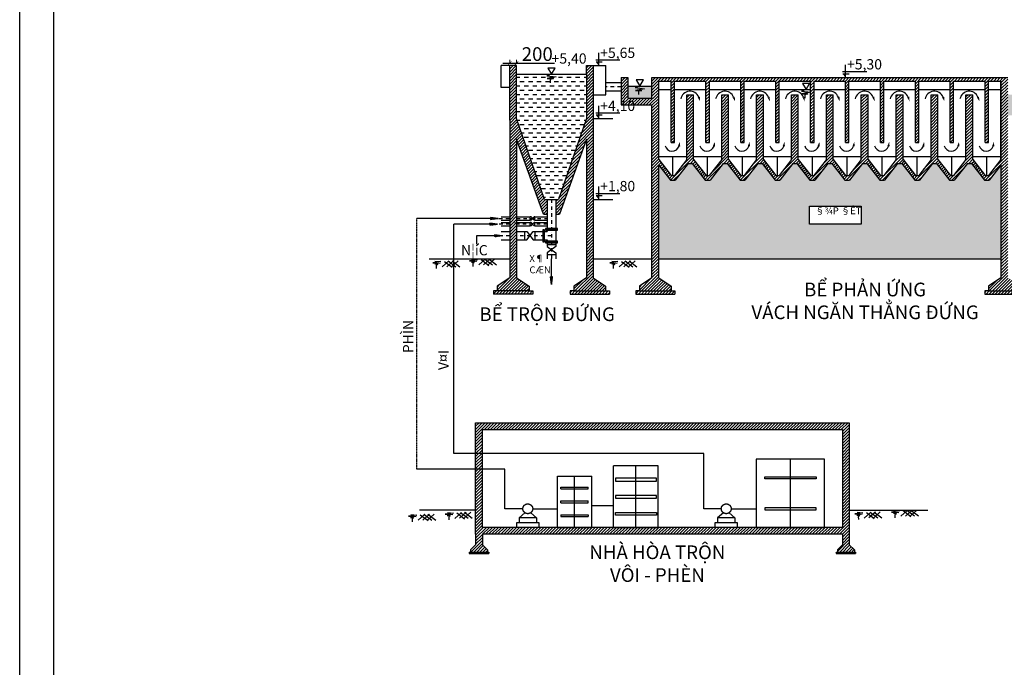
# Model space of a CAD drawing. Units: inches. Extents: x 343977 to 731072, y -633063 to 113272.
# Drawn here: x 534758 to 563533, y -604221 to -585287 of the extents above; entities that cross this region are included whole.
import ezdxf

# ---------------------------------------------------------------- set-up
doc = ezdxf.new("R2010")
doc.units = ezdxf.units.IN
doc.header["$LTSCALE"] = 80
doc.header["$MEASUREMENT"] = 0
for name, pattern in [('ACAD_ISO02W100', [15, 12, -3]), ('ACAD_ISO03W100', [30, 12, -18]), ('ACAD_ISO04W100', [30.5, 24, -3, 0.5, -3]), ('DASHDOT', [25.4, 12.7, -6.35, 0, -6.35]), ('PHÈN', [0.75, 0.5, -0.25])]:
    doc.linetypes.add(name, pattern=pattern)
for name, color, linetype in [('CAY', 3, 'Continuous'), ('CTDV', 10, 'Continuous'), ('Dim', 3, 'Continuous'), ('hatch', 8, 'Continuous'), ('K', 50, 'Continuous'), ('Kich thuoc & Text', 2, 'Continuous'), ('net cat tim ong - tuong', 23, 'ACAD_ISO03W100'), ('ong_chinh', 1, 'Continuous'), ('STAHL_VERDECKT', 1, 'ACAD_ISO02W100'), ('THEM', 9, 'Continuous'), ('tim', 8, 'ACAD_ISO04W100'), ('van', 3, 'Continuous'), ('VAN1', 5, 'Continuous')]:
    doc.layers.add(name, color=color, linetype=linetype)
doc.styles.add('text-VnArialH2.5', font='txt', dxfattribs={"height": 400})
doc.dimstyles.new('GHI KICH THUOC', dxfattribs={"dimscale": 0, "dimtxt": 10000, "dimasz": 100, "dimexe": 100, "dimexo": 100, "dimgap": 60, "dimtad": 1, "dimdec": 0, "dimdsep": 46, "dimtxsty": 'text-VnArialH2.5', "dimblk": 'ARCHTICK', "dimcen": 200, "dimdle": 200, "dimclrd": 256, "dimclre": 256, "dimclrt": 210, "dimadec": 0, "dimazin": 0, "dimtfac": 1, "dimtdec": 0, "dimtmove": 0, "dimatfit": 3, "dimldrblk": 'ARCHTICK', "dimfxl": 200, "dimfxlon": 1, "dimtolj": 1, "dimlwe": 5, "dimarcsym": 0})
pattern_1 = [(45, (0, -211971.917), (-44.194174, 44.194174), [])]
pattern_2 = [(0, (0, -211971.92), (125, 125), [125, -125])]

# ---------------------------------------------------------------- blocks, each defined once
blk = doc.blocks.new('DAT')
at = {"color": 9}
for p, q in [((3.98, -0.74), (1.61, -1.04)), ((1.61, -1.04), (3.8, -1.17)), ((3.8, -1.17), (2.19, -1.4)), ((2.19, -1.4), (3.06, -1.55)), ((2.27, -0.54), (3.98, -0.74)), ((3.06, -1.55), (2.63, -1.77)), ((2.63, -1.77), (2.63, -2.71)), ((6.32, -0.54), (4.36, -2.27)), ((5.02, -0.68), (7.26, -2.42)), ((7.69, -0.54), (5.74, -2.27)), ((6.1, -0.54), (8.34, -2.27)), ((9.07, -0.54), (7.11, -2.27)), ((7.26, -0.54), (9.5, -2.27))]:
    blk.add_line(p, q, dxfattribs=at)
blk = doc.blocks.new('_ARCHTICK')
at = {"color": 0, "linetype": 'ByBlock', "const_width": 0.15}
blk.add_lwpolyline([(-0.5, -0.5), (0.5, 0.5)], dxfattribs=at)
blk = doc.blocks.new('*D487')
at = {"layer": 'Defpoints', "color": 0, "ltscale": 500}
for p in [(549079, -586630), (549279, -586556), (549279, -586630)]:
    blk.add_point(p, dxfattribs=at)
at = {"layer": 'hatch', "lineweight": -2, "ltscale": 500}
for p, q in [((548879, -586556), (549279, -586556)), ((549279, -586556), (550389, -586556))]:
    blk.add_line(p, q, dxfattribs=at)
at = {"layer": 'hatch', "lineweight": 5, "ltscale": 500}
for p, q in [((549079, -586556), (549079, -586456)), ((549279, -586556), (549279, -586456))]:
    blk.add_line(p, q, dxfattribs=at)
at = {"layer": 'hatch', "lineweight": -2, "ltscale": 500, "xscale": 100, "yscale": 100, "zscale": 100, "rotation": 180}
blk.add_blockref('_ARCHTICK', (549079, -586556), dxfattribs=at)
at = {"layer": 'hatch', "lineweight": -2, "ltscale": 500, "xscale": 100, "yscale": 100, "zscale": 100}
blk.add_blockref('_ARCHTICK', (549279, -586556), dxfattribs=at)
at = {"layer": 'hatch', "color": 210, "ltscale": 500, "insert": (549884, -586292), "char_height": 400, "attachment_point": 5, "style": 'text-VnArialH2.5'}
blk.add_mtext('\\A1;200', dxfattribs=at)
blk = doc.blocks.new('mat nuoc')
at = {"layer": 'Dim'}
for p, q in [((685199, -440472), (685065, -440515)), ((685065, -440515), (685336, -440550)), ((685338, -440550), (685072, -440597)), ((685072, -440597), (685256, -440597)), ((685256, -440597), (685160, -440624)), ((685160, -440624), (685160, -440720))]:
    blk.add_line(p, q, dxfattribs=at)
blk.add_lwpolyline([(685199, -440472), (685303, -440291), (685095, -440291)], close=True, dxfattribs=at)

msp = doc.modelspace()

# ---------------------------------------------------------------- hatches: boundary and pattern name
at = {"layer": 'hatch', "ltscale": 500}
h = msp.add_hatch(dxfattribs=at)
h.set_pattern_fill('ANSI31', color=256, scale=500, style=0)
h.set_pattern_definition(pattern_1)
h.paths.add_polyline_path([(551518.8, -592830), (551518.8, -588222.8), (551518.8, -586630.4), (551318.8, -586630.4), (551318.8, -586880.4), (551318.8, -586965.4, -0.4142136), (551333.8, -586980.4, -0.4142136), (551318.8, -586995.4), (551318.8, -588180.4), (550503.9, -590541.5), (550423.8, -590541.5), (550423.8, -590973.8), (550530.9, -590973.8), (551318.8, -588779.8), (551318.8, -592830), (550955, -593077), (550955, -593217.9), (551882.5, -593217.9), (551882.5, -593077)])
h.paths.add_polyline_path([(549278.8, -592830), (549278.8, -588779.8), (550066.6, -590973.8), (550173.8, -590973.8), (550173.8, -590541.5), (550093.6, -590541.5), (549278.8, -588180.4), (549278.8, -586880.4), (549278.8, -586630.4), (549078.8, -586630.4), (549078.8, -588222.8), (549078.8, -592830), (548715, -593077), (548715, -593217.9), (549642.5, -593217.9), (549642.5, -593077)])
h = msp.add_hatch(dxfattribs=at)
h.set_pattern_fill('DASH', color=256, scale=1000, style=0)
h.set_pattern_definition(pattern_2)
h.paths.add_polyline_path([(549278.8, -586880.4), (549278.8, -588180.4), (550093.6, -590541.5), (550503.9, -590541.5), (551318.8, -588180.4), (551318.8, -586995.4, -1), (551318.8, -586965.4), (551318.8, -586880.4)])
h = msp.add_hatch(dxfattribs=at)
h.set_pattern_fill('ANSI31', color=256, scale=500, style=0)
h.set_pattern_definition(pattern_1)
h.paths.add_polyline_path([(553433, -587080.4), (553793, -587080.4), (553793, -588882), (553893, -588882), (553893, -587080.4), (554813, -587080.4), (554813, -588882), (554913, -588882), (554913, -587080.4), (555833, -587080.4), (555833, -588882), (555933, -588882), (555933, -587080.4), (556853, -587080.4), (556853, -588882), (556953, -588882), (556953, -587080.4), (557873, -587080.4), (557873, -588882), (557973, -588882), (557973, -587080.4), (558893, -587080.4), (558893, -588882), (558993, -588882), (558993, -587080.4), (559913, -587080.4), (559913, -588882), (560013, -588882), (560013, -587080.4), (560933, -587080.4), (560933, -588882), (561033, -588882), (561033, -587080.4), (561953, -587080.4), (561953, -588882), (562053, -588882), (562053, -587080.4), (562973, -587080.4), (562973, -588882), (563073, -588882), (563073, -587080.4), (563433, -587080.4), (563433, -587480.4), (563433, -589376.9), (563433, -589540.2), (563433, -592830), (563069.2, -593077), (563069.2, -593217.9), (563996.7, -593217.9), (563996.7, -593077), (563633, -592830), (563633, -587880.4), (563633, -587680.4), (563633, -586980.4), (553233, -586980.4), (553233, -587580.4), (552533, -587580.4), (552533, -586980.4), (552333, -586980.4), (552333, -587780.4), (553233, -587780.4), (553233, -592830), (552869.2, -593077), (552869.2, -593217.9), (553796.7, -593217.9), (553796.7, -593077), (553433, -592830), (553433, -589540.2), (553433, -589376.9)])
h = msp.add_hatch(dxfattribs=at)
h.set_pattern_fill('DASH', color=256, scale=1000, style=0)
h.set_pattern_definition(pattern_2)
h.paths.add_polyline_path([(553233, -587229), (552533, -587229), (552533, -587580.4), (553233, -587580.4)])
h.paths.add_polyline_path([(564233, -587480.4), (563633, -587480.4), (563633, -588080.4), (564233, -588080.4)])
h.paths.add_polyline_path([(581583, -588080.4), (580983, -588080.4), (580983, -588904), (581583, -588904)])
h.paths.add_polyline_path([(584104.2, -588780.4), (582883, -588780.4), (582883, -590129.2), (583426.3, -590129.2), (583426.3, -590547.7), (583676.3, -590547.7), (583676.3, -590129.2), (584104.2, -590129.2)])
h.paths.add_polyline_path([(588554.2, -588780.4), (584354.2, -588780.4), (584354.2, -589850.4), (588554.2, -589850.4)])
h.paths.add_polyline_path([(588554.2, -590390.4), (584354.2, -590390.4), (584354.2, -590780.4), (588554.2, -590780.4)])
h.paths.add_polyline_path([(594475.4, -588780.4), (590275.4, -588780.4), (590275.4, -589850.4), (594475.4, -589850.4)])
h.paths.add_polyline_path([(594475.4, -590390.4), (590275.4, -590390.4), (590275.4, -590780.4), (594475.4, -590780.4)])
h = msp.add_hatch(dxfattribs=at)
h.set_pattern_fill('ANSI31', color=256, scale=500, style=0)
h.set_pattern_definition(pattern_1)
h.paths.add_polyline_path([(559392.5, -589489.2), (559513.4, -589489.2), (559893.9, -589980.4), (560032, -589980.4), (560412.5, -589489.2), (560533.4, -589489.2), (560913.9, -589980.4), (561052, -589980.4), (561432.5, -589489.2), (561553.4, -589489.2), (561933.9, -589980.4), (562072, -589980.4), (562452.5, -589489.2), (562573.4, -589489.2), (562953.9, -589980.4), (563092, -589980.4), (563433, -589540.2), (563433, -589376.9), (563070.2, -589845.2), (562975.7, -589845.2), (562613, -589376.9), (562613, -587480.4), (562413, -587480.4), (562413, -589376.9), (562050.2, -589845.2), (561955.7, -589845.2), (561593, -589376.9), (561593, -587480.4), (561393, -587480.4), (561393, -589376.9), (561030.2, -589845.2), (560935.7, -589845.2), (560573, -589376.9), (560573, -587480.4), (560373, -587480.4), (560373, -589376.9), (560010.2, -589845.2), (559915.7, -589845.2), (559553, -589376.9), (559553, -587480.4), (559353, -587480.4), (559353, -589376.9), (558990.2, -589845.2), (558895.7, -589845.2), (558533, -589376.9), (558533, -587480.4), (558333, -587480.4), (558333, -589376.9), (557970.2, -589845.2), (557875.7, -589845.2), (557513, -589376.9), (557513, -587480.4), (557313, -587480.4), (557313, -589376.9), (556950.2, -589845.2), (556855.7, -589845.2), (556493, -589376.9), (556493, -587480.4), (556293, -587480.4), (556293, -589376.9), (555930.2, -589845.2), (555835.7, -589845.2), (555473, -589376.9), (555473, -587480.4), (555273, -587480.4), (555273, -589376.9), (554910.2, -589845.2), (554815.7, -589845.2), (554453, -589376.9), (554453, -587480.4), (554253, -587480.4), (554253, -589376.9), (553890.2, -589845.2), (553795.7, -589845.2), (553433, -589376.9), (553433, -589540.2), (553773.9, -589980.4), (553912, -589980.4), (554292.5, -589489.2), (554413.4, -589489.2), (554793.9, -589980.4), (554932, -589980.4), (555312.5, -589489.2), (555433.4, -589489.2), (555813.9, -589980.4), (555952, -589980.4), (556332.5, -589489.2), (556453.4, -589489.2), (556833.9, -589980.4), (556972, -589980.4), (557352.5, -589489.2), (557473.4, -589489.2), (557853.9, -589980.4), (557992, -589980.4), (558372.5, -589489.2), (558493.4, -589489.2), (558873.9, -589980.4), (559012, -589980.4)])
at = {"layer": 'hatch', "linetype": 'PHÈN', "ltscale": 500}
h = msp.add_hatch(dxfattribs=at)
h.set_pattern_fill('AR-SAND', color=256, scale=100, style=0)
h.set_pattern_definition([(37.5, (0, -211971.92), (-6.299336, 192.682377), [0, -152, 0, -170, 0, -162.5]), (7.5, (0, -211971.92), (176.97767, 282.21461), [0, -82, 0, -137, 0, -52.5]), (327.5, (-123, -211971.92), (311.414186, 0.565905), [0, -50, 0, -180, 0, -235]), (317.5, (-123, -211971.92), (300.61266, 87.76756), [0, -25, 0, -118, 0, -135])])
h.paths.add_polyline_path([(563433, -589540.2), (563092, -589980.4), (562953.9, -589980.4), (562573.4, -589489.2), (562452.5, -589489.2), (562072, -589980.4), (561933.9, -589980.4), (561553.4, -589489.2), (561432.5, -589489.2), (561052, -589980.4), (560913.9, -589980.4), (560533.4, -589489.2), (560412.5, -589489.2), (560032, -589980.4), (559893.9, -589980.4), (559513.4, -589489.2), (559392.5, -589489.2), (559012, -589980.4), (558873.9, -589980.4), (558493.4, -589489.2), (558372.5, -589489.2), (557992, -589980.4), (557853.9, -589980.4), (557473.4, -589489.2), (557352.5, -589489.2), (556972, -589980.4), (556833.9, -589980.4), (556453.4, -589489.2), (556332.5, -589489.2), (555952, -589980.4), (555813.9, -589980.4), (555433.4, -589489.2), (555312.5, -589489.2), (554932, -589980.4), (554793.9, -589980.4), (554413.4, -589489.2), (554292.5, -589489.2), (553912, -589980.4), (553773.9, -589980.4), (553433, -589540.2), (553433, -592280.4), (563433, -592280.4)])
h.paths.add_polyline_path([(557837.7, -590738.6), (559348, -590738.6), (559348, -591268.3), (557837.7, -591268.3)], flags=16)
h.paths.add_polyline_path([(557957.2, -590722.7), (559227.3, -590722.7), (559227.3, -591128.7), (557957.2, -591128.7)], flags=24)
at = {"layer": 'hatch', "ltscale": 500}
h = msp.add_hatch(dxfattribs=at)
h.set_pattern_fill('ANSI31', color=256, scale=500, style=0)
h.set_pattern_definition(pattern_1)
h.paths.add_polyline_path([(564105.9, -593217.9), (563996.7, -593217.9), (563069.2, -593217.9), (562960.1, -593217.9), (562960.1, -593310.7), (564105.9, -593310.7)])
h.paths.add_polyline_path([(553905.9, -593217.9), (553796.7, -593217.9), (552869.2, -593217.9), (552760.1, -593217.9), (552760.1, -593310.7), (553905.9, -593310.7)])
h.paths.add_polyline_path([(551991.6, -593217.9), (551882.5, -593217.9), (550955, -593217.9), (550845.9, -593217.9), (550845.9, -593310.7), (551991.6, -593310.7)])
h.paths.add_polyline_path([(549751.6, -593217.9), (549642.5, -593217.9), (548715, -593217.9), (548605.9, -593217.9), (548605.9, -593310.7), (549751.6, -593310.7)])
h = msp.add_hatch(dxfattribs=at)
h.set_pattern_fill('ANSI31', color=256, scale=500, style=0)
h.set_pattern_definition([(45, (0, -213291.77), (-44.194174, 44.194174), [])])
h.paths.add_polyline_path([(558803, -600333.1), (558803, -600642.1), (558654.2, -600783.2), (558654.2, -600857.9), (559151.8, -600857.9), (559151.8, -600783.2), (559003, -600642.1), (559003.1, -600333.2), (559003.1, -597072.4), (548083.1, -597072.4), (548083.1, -600333.2), (548083.1, -600642.1), (547934.2, -600783.2), (547934.2, -600857.9), (548431.9, -600857.9), (548431.9, -600783.2), (548283.1, -600642.1), (548283.1, -600333.2)])
h.paths.add_polyline_path([(548283.1, -600133.2), (548283.1, -597272.4), (558803.1, -597272.4), (558803.1, -600133.2)], flags=16)
h.paths.add_polyline_path([(548468.9, -600889.4), (548468.9, -600857.9), (547897.2, -600857.9), (547897.2, -600889.4)])
h.paths.add_polyline_path([(558617.1, -600857.9), (558617.1, -600889.4), (559188.9, -600889.4), (559188.9, -600857.9)])
at = {"layer": 'Kich thuoc & Text', "linetype": 'ByBlock', "ltscale": 80}
for points in [[(551679.7, -586528.7), (551600.4, -586528.7), (551679.7, -586630.4)], [(558893, -586878.7), (558813.7, -586878.7), (558893, -586980.4)], [(551679.7, -588078.7), (551600.4, -588078.7), (551679.7, -588180.4)], [(551679.7, -590439.8), (551600.4, -590439.8), (551679.7, -590541.5)]]:
    msp.add_hatch(color=256, dxfattribs=at).paths.add_polyline_path(points)
at = {"layer": 'STAHL_VERDECKT', "linetype": 'PHÈN', "ltscale": 500}
h = msp.add_hatch(dxfattribs=at)
h.set_pattern_fill('ANSI31', color=256, scale=2, style=0)
h.set_pattern_definition([(45, (0, -211971.91665), (-0.1767766953, 0.1767766953), [])])
h.paths.add_polyline_path([(548722.7, -591266.7), (548497.6, -591238.7), (548497.6, -591294.8)])
h = msp.add_hatch(dxfattribs=at)
h.set_pattern_fill('ANSI31', color=256, scale=2, style=0)
h.set_pattern_definition([(45, (21.07128, -211803.03934), (-0.1767766953, 0.1767766953), [])])
h.paths.add_polyline_path([(548743.8, -591097.9), (548518.7, -591069.8), (548518.7, -591125.9)])
h = msp.add_hatch(dxfattribs=at)
h.set_pattern_fill('ANSI31', color=256, scale=2, style=0)
h.set_pattern_definition([(45, (135.2388, -212307.47288), (-0.1767766953, 0.1767766953), [])])
h.paths.add_polyline_path([(548857.9, -591602.3), (548632.9, -591574.2), (548632.9, -591630.4)])
h = msp.add_hatch(dxfattribs=at)
h.set_pattern_fill('ANSI31', color=256, scale=2, angle=270, style=0)
h.set_pattern_definition([(315, (929593.57315, -44309.4016), (0.1767766953, 0.1767766953), [])])
h.paths.add_polyline_path([(550298.8, -593032.1), (550326.8, -592807), (550270.7, -592807)])

# ---------------------------------------------------------------- linework, layer by layer
at = {"layer": 'CAY', "ltscale": 500}
for points in [[(534757.9, -548908.1), (639757.9, -548908.1), (639757.9, -623158.1), (534757.9, -623158.1)], [(535757.9, -549908.1), (638757.9, -549908.1), (638757.9, -622158.1), (535757.9, -622158.1)]]:
    msp.add_lwpolyline(points, close=True, dxfattribs=at)
at = {"layer": 'CTDV', "linetype": 'Continuous'}
for points in [[(554571.4, -587559.6), (554635.1, -587539.3), (554644.5, -587672.7)], [(555591.4, -587559.6), (555655.1, -587539.3), (555664.5, -587672.7)], [(556611.4, -587559.6), (556675.1, -587539.3), (556684.5, -587672.7)], [(557631.4, -587559.6), (557695.1, -587539.3), (557704.5, -587672.7)], [(558651.4, -587559.6), (558715.1, -587539.3), (558724.5, -587672.7)], [(559671.4, -587559.6), (559735.1, -587539.3), (559744.5, -587672.7)], [(560691.4, -587559.6), (560755.1, -587539.3), (560764.5, -587672.7)], [(561711.4, -587559.6), (561775.1, -587539.3), (561784.5, -587672.7)], [(562731.4, -587559.6), (562795.1, -587539.3), (562804.5, -587672.7)], [(553995.8, -588981.6), (554061.9, -588991), (554049, -588858)], [(555015.8, -588981.6), (555081.9, -588991), (555069, -588858)], [(556035.8, -588981.6), (556101.9, -588991), (556089, -588858)], [(557055.8, -588981.6), (557121.9, -588991), (557109, -588858)], [(558075.8, -588981.6), (558141.9, -588991), (558129, -588858)], [(559095.8, -588981.6), (559161.9, -588991), (559149, -588858)], [(560115.8, -588981.6), (560181.9, -588991), (560169, -588858)], [(561135.8, -588981.6), (561201.9, -588991), (561189, -588858)], [(562155.8, -588981.6), (562221.9, -588991), (562209, -588858)], [(563175.8, -588981.6), (563241.9, -588991), (563229, -588858)]]:
    msp.add_solid(points, dxfattribs=at)
at = {"layer": 'Dim', "linetype": 'DASHDOT', "ltscale": 500}
msp.add_line((549278.8, -586880.4), (551318.8, -586880.4), dxfattribs=at)
at = {"layer": 'Dim', "linetype": 'ByBlock', "ltscale": 80}
for p, q in [((552533, -587229), (553233, -587229)), ((553433, -587330.4), (553793, -587330.4)), ((553893, -587330.4), (554813, -587330.4)), ((554913, -587330.4), (555833, -587330.4)), ((555933, -587330.4), (556853, -587330.4)), ((556953, -587330.4), (557873, -587330.4)), ((557973, -587330.4), (558893, -587330.4)), ((558993, -587330.4), (559913, -587330.4)), ((560013, -587330.4), (560933, -587330.4)), ((561033, -587330.4), (561953, -587330.4)), ((562053, -587330.4), (562973, -587330.4)), ((563073, -587330.4), (563433, -587330.4))]:
    msp.add_line(p, q, dxfattribs=at)
at = {"layer": 'hatch', "linetype": 'ByBlock', "ltscale": 80}
for p, q in [((551318.8, -586880.4), (551318.8, -586980.4)), ((553233, -587580.4), (553233, -586980.4)), ((550298.8, -592807), (550298.8, -592280.4)), ((553433, -592280.4), (563433, -592280.4))]:
    msp.add_line(p, q, dxfattribs=at)
at = {"layer": 'hatch', "linetype": 'DASHDOT', "ltscale": 500}
for p, q in [((551518.8, -588180.4), (552088, -588180.4)), ((551518.8, -590541.5), (552088, -590541.5))]:
    msp.add_line(p, q, dxfattribs=at)
at = {"layer": 'hatch', "linetype": 'PHÈN', "ltscale": 500}
for p, q in [((548083.1, -597072.4), (559003.1, -597072.4)), ((548083.1, -600333.2), (548083.1, -597072.4)), ((559003.1, -597072.4), (559003.1, -600333.2)), ((548283.1, -597272.4), (558803.1, -597272.4)), ((548283.1, -600133.2), (548283.1, -597272.4)), ((558803.1, -597272.4), (558803.1, -600133.2)), ((548083.1, -599628.9), (548083.1, -599628.9)), ((558803.1, -600133.2), (548283.1, -600133.2)), ((548083.1, -600333.2), (548083.1, -600642.1)), ((558803, -600333.1), (548283.1, -600333.2)), ((548283.1, -600333.2), (548283.1, -600642.1)), ((558803, -600333.1), (558803, -600642.1)), ((559003.1, -600333.2), (559003, -600642.1)), ((548083.1, -600642.1), (547934.2, -600783.2)), ((547934.2, -600783.2), (547934.2, -600857.9)), ((548283.1, -600642.1), (548431.9, -600783.2)), ((548431.9, -600783.2), (548431.9, -600857.9)), ((558803, -600642.1), (558654.2, -600783.2)), ((558654.2, -600783.2), (558654.2, -600857.9)), ((559003, -600642.1), (559151.8, -600783.2)), ((559151.8, -600783.2), (559151.8, -600857.9)), ((547897.2, -600857.9), (548468.9, -600857.9)), ((547897.2, -600857.9), (547897.2, -600889.4)), ((547897.2, -600889.4), (548468.9, -600889.4)), ((548468.9, -600857.9), (548468.9, -600889.4)), ((558617.1, -600857.9), (559188.9, -600857.9)), ((558617.1, -600857.9), (558617.1, -600889.4)), ((558617.1, -600889.4), (559188.9, -600889.4)), ((559188.9, -600857.9), (559188.9, -600889.4))]:
    msp.add_line(p, q, dxfattribs=at)
at = {"layer": 'hatch', "linetype": 'ByBlock', "ltscale": 80}
msp.add_circle((551318.8, -586980.4), 15, dxfattribs=at)
for centre, radius, start, end in [((554347.9, -587655.7), 276.5, 22.60245, 169.05462), ((555367.9, -587655.7), 276.5, 22.60245, 169.05462), ((556387.9, -587655.7), 276.5, 22.60245, 169.05462), ((557407.9, -587655.7), 276.5, 22.60245, 169.05462), ((558427.9, -587655.7), 276.5, 22.60245, 169.05462), ((559447.9, -587655.7), 276.5, 22.60245, 169.05462), ((560467.9, -587655.7), 276.5, 22.60245, 169.05462), ((561487.9, -587655.7), 276.5, 22.60245, 169.05462), ((562507.9, -587655.7), 276.5, 22.60245, 169.05462), ((553826.4, -588918.6), 213.5, 194.41483, 341.50728), ((554846.4, -588918.6), 213.5, 194.41483, 341.50728), ((555866.4, -588918.6), 213.5, 194.41483, 341.50728), ((556886.4, -588918.6), 213.5, 194.41483, 341.50728), ((557906.4, -588918.6), 213.5, 194.41483, 341.50728), ((558926.4, -588918.6), 213.5, 194.41483, 341.50728), ((559946.4, -588918.6), 213.5, 194.41483, 341.50728), ((560966.4, -588918.6), 213.5, 194.41483, 341.50728), ((561986.4, -588918.6), 213.5, 194.41483, 341.50728), ((563006.4, -588918.6), 213.5, 194.41483, 341.50728)]:
    msp.add_arc(centre, radius, start, end, dxfattribs=at)
at = {"layer": 'K', "ltscale": 500}
for p, q in [((557281.7, -600133.2), (557281.7, -598133.2)), ((552115.7, -598318.1), (553415.7, -598318.1)), ((552115.7, -600133.2), (552115.7, -598333.2)), ((552765.7, -600133.2), (552765.7, -598333.2)), ((553415.7, -600133.2), (553415.7, -598333.2)), ((550475.1, -600133.2), (550475.1, -598633.2)), ((550475.1, -598633.2), (551475.1, -598633.2)), ((550975.1, -600133.2), (550975.1, -598633.2)), ((551475.1, -600133.2), (551475.1, -598633.2)), ((550575.1, -598951.8), (551375.1, -598951.8)), ((550575.1, -599001.8), (550575.1, -598951.8)), ((550575.1, -599001.8), (551375.1, -599001.8)), ((551375.1, -599001.8), (551375.1, -598951.8)), ((550575.1, -599358.2), (551375.1, -599358.2)), ((550575.1, -599408.2), (550575.1, -599358.2)), ((551375.1, -599408.2), (551375.1, -599358.2)), ((550575.1, -599408.2), (551375.1, -599408.2)), ((550575.1, -599764.6), (551375.1, -599764.6)), ((550575.1, -599764.6), (550575.1, -599814.6)), ((550575.1, -599814.6), (551375.1, -599814.6)), ((551375.1, -599764.6), (551375.1, -599814.6)), ((558803.1, -600133.2), (548283.2, -600133.2)), ((550475.1, -600133.2), (551475.1, -600133.2)), ((552115.7, -600133.2), (553415.7, -600133.2))]:
    msp.add_line(p, q, dxfattribs=at)
for points in [[(556281.7, -600133.2), (558281.7, -600133.2), (558281.7, -598133.2), (556281.7, -598133.2)], [(552165.7, -598774.3), (553365.7, -598774.3), (553365.7, -598694.3), (552165.7, -598694.3)], [(556531.7, -598647.7), (558031.7, -598647.7), (558031.7, -598707.7), (556531.7, -598707.7)], [(552165.7, -599273.2), (553365.7, -599273.2), (553365.7, -599193.2), (552165.7, -599193.2)], [(556531.7, -599618.6), (558031.7, -599618.6), (558031.7, -599558.6), (556531.7, -599558.6)], [(552165.7, -599692.1), (553365.7, -599692.1), (553365.7, -599772.1), (552165.7, -599772.1)]]:
    msp.add_lwpolyline(points, close=True, dxfattribs=at)
at = {"layer": 'Kich thuoc & Text', "linetype": 'ByBlock', "ltscale": 80}
for p, q in [((551679.7, -586630.4), (551679.7, -586252.1)), ((551595.4, -586455.6), (552297.2, -586455.6)), ((551782.3, -586528.7), (551600.4, -586528.7)), ((558893, -586980.4), (558893, -586602.1)), ((558808.7, -586805.6), (559510.5, -586805.6)), ((558995.5, -586878.7), (558813.7, -586878.7)), ((551679.7, -588180.4), (551679.7, -587802.1)), ((551595.4, -588005.6), (552297.2, -588005.6)), ((551782.3, -588078.7), (551600.4, -588078.7)), ((551679.7, -590541.5), (551679.7, -590163.1)), ((551595.4, -590366.6), (552297.2, -590366.6)), ((551782.3, -590439.8), (551600.4, -590439.8))]:
    msp.add_line(p, q, dxfattribs=at)
at = {"layer": 'net cat tim ong - tuong', "linetype": 'DASHDOT', "ltscale": 0.1}
for p, q in [((552333, -587245), (551885.5, -587245)), ((550298.8, -590541.5), (550298.8, -592280.4)), ((549078.8, -591266.7), (548722.7, -591266.7)), ((548762.4, -591097.9), (549078.8, -591097.9)), ((549278.8, -591097.9), (550173.8, -591097.9)), ((550173.8, -591266.7), (549278.8, -591266.7)), ((549078.8, -591602.3), (548857.9, -591602.3)), ((550298.8, -591602.3), (549278.8, -591602.3))]:
    msp.add_line(p, q, dxfattribs=at)
at = {"layer": 'ong_chinh', "linetype": 'ByBlock', "ltscale": 80}
for p, q in [((551885.5, -587120), (552333, -587120)), ((551885.5, -587370), (552333, -587370)), ((550173.8, -590541.5), (550173.8, -591389.8)), ((550423.8, -590541.5), (550423.8, -591389.8)), ((548832.2, -591047.9), (549078.8, -591047.9)), ((548832.2, -591147.9), (549078.8, -591147.9)), ((548832.2, -591216.7), (549078.8, -591216.7)), ((548832.2, -591316.7), (549078.8, -591316.7)), ((549229.8, -591216.7), (549233.3, -591216.7)), ((549278.8, -591047.9), (549679.9, -591047.9)), ((549278.8, -591147.9), (549679.9, -591147.9)), ((549278.8, -591216.7), (549679.9, -591216.7)), ((549278.8, -591316.7), (549679.9, -591316.7)), ((549816.9, -591047.9), (550173.8, -591047.9)), ((549816.9, -591147.9), (550173.8, -591147.9)), ((549816.9, -591216.7), (550173.8, -591216.7)), ((549816.9, -591316.7), (550173.8, -591316.7)), ((548832.2, -591477.3), (549078.8, -591477.3)), ((549278.8, -591477.3), (549525.3, -591477.3)), ((549824.1, -591477.3), (550043.8, -591477.3)), ((550093.8, -591477.3), (550173.8, -591477.3)), ((550173.8, -591439.8), (550173.8, -591477.3)), ((550423.8, -591439.8), (550423.8, -591764.8)), ((548832.2, -591727.3), (549078.8, -591727.3)), ((549278.8, -591727.3), (549525.3, -591727.3)), ((549824.1, -591727.3), (550043.8, -591727.3)), ((550093.8, -591727.3), (550173.8, -591727.3)), ((550173.8, -591727.3), (550173.8, -591764.8)), ((550173.8, -591744.5), (550173.8, -591856.7)), ((550423.8, -591744.5), (550423.8, -591856.7)), ((550173.8, -592155.6), (550173.8, -592280.4)), ((550423.8, -592155.6), (550423.8, -592280.4)), ((546724.8, -592280.4), (549078.8, -592280.4)), ((551518.8, -592280.4), (553233, -592280.4)), ((548083.1, -599628.9), (546445.9, -599628.9)), ((559003.1, -599623), (561294.8, -599623))]:
    msp.add_line(p, q, dxfattribs=at)
at = {"layer": 'ong_chinh', "ltscale": 500}
for p, q in [((554754.6, -597965.1), (547444.4, -597965.1)), ((554754.6, -599586.2), (554754.6, -597965.1)), ((549463.3, -599586.2), (548935.5, -599586.2)), ((549750.5, -599586.2), (550475.1, -599586.2)), ((552115.7, -599496.5), (551475.1, -599496.5)), ((555262.6, -599586.2), (554754.6, -599586.2)), ((555549.8, -599586.2), (556281.7, -599586.2))]:
    msp.add_line(p, q, dxfattribs=at)
at = {"layer": 'STAHL_VERDECKT', "linetype": 'PHÈN', "ltscale": 0.2}
msp.add_line((546359.4, -598429.3), (546359.4, -591097.9), dxfattribs=at)
at = {"layer": 'STAHL_VERDECKT', "linetype": 'PHÈN', "ltscale": 500}
for p, q in [((548518.7, -591097.9), (546359.4, -591097.9)), ((547444.4, -597965.1), (547444.4, -591266.7)), ((548497.6, -591266.7), (547444.4, -591266.7)), ((548722.7, -591266.7), (548497.6, -591238.7)), ((548497.6, -591238.7), (548497.6, -591294.8)), ((548722.7, -591266.7), (548497.6, -591294.8)), ((548743.8, -591097.9), (548518.7, -591069.8)), ((548518.7, -591069.8), (548518.7, -591125.9)), ((548743.8, -591097.9), (548518.7, -591125.9)), ((548632.9, -591602.3), (548106.3, -591602.3)), ((548106.3, -591602.3), (548106.3, -591848.2)), ((548857.9, -591602.3), (548632.9, -591574.2)), ((548632.9, -591574.2), (548632.9, -591630.4)), ((548857.9, -591602.3), (548632.9, -591630.4)), ((550298.8, -593032.1), (550270.7, -592807)), ((550326.8, -592807), (550270.7, -592807)), ((550298.8, -593032.1), (550326.8, -592807)), ((548935.5, -598429.3), (546359.4, -598429.3)), ((548935.5, -599586.2), (548935.5, -598429.3))]:
    msp.add_line(p, q, dxfattribs=at)
msp.add_lwpolyline([(557837.7, -590738.6), (559348, -590738.6), (559348, -591268.3), (557837.7, -591268.3)], close=True, dxfattribs=at)
at = {"layer": 'tim'}
for p, q in [((549522.5, -599702.4), (549352.7, -599847.6)), ((549861.1, -599847.6), (549352.7, -599847.6)), ((549352.7, -599847.6), (549352.7, -599987.5)), ((549691.4, -599702.4), (549861.1, -599847.6)), ((549861.1, -599847.6), (549861.1, -599987.5)), ((555321.8, -599702.4), (555152, -599847.6)), ((555660.4, -599847.6), (555152, -599847.6)), ((555152, -599847.6), (555152, -599987.5)), ((555490.6, -599702.4), (555660.4, -599847.6)), ((555660.4, -599847.6), (555660.4, -599987.5)), ((549287.1, -599987.5), (549926.8, -599987.5)), ((549287.1, -600133.2), (549287.1, -599987.5)), ((549926.8, -599987.5), (549926.8, -600133.2)), ((555086.4, -599987.5), (555726, -599987.5)), ((555086.4, -600133.2), (555086.4, -599987.5)), ((555726, -599987.5), (555726, -600133.2))]:
    msp.add_line(p, q, dxfattribs=at)
for centre in [(549606.9, -599586.2), (555406.2, -599586.2)]:
    msp.add_circle(centre, 143.6, dxfattribs=at)
at = {"layer": 'van', "linetype": 'ByBlock', "ltscale": 80}
for p, q in [((549679.9, -591147.9), (549679.9, -591047.9)), ((549704.2, -591047.9), (549679.9, -591047.9)), ((549704.2, -591148.1), (549679.9, -591148.1)), ((549679.9, -591316.7), (549679.9, -591216.7)), ((549704.2, -591216.7), (549679.9, -591216.7)), ((549704.2, -591316.9), (549679.9, -591316.9)), ((549792.5, -591047.6), (549704.2, -591148.1)), ((549704.2, -591047.9), (549792.5, -591147.9)), ((549792.5, -591216.5), (549704.2, -591316.9)), ((549704.2, -591216.7), (549792.5, -591316.7)), ((549816.9, -591047.6), (549792.5, -591047.6)), ((549816.9, -591147.9), (549792.5, -591147.9)), ((549816.9, -591216.5), (549792.5, -591216.5)), ((549816.9, -591316.7), (549792.5, -591316.7)), ((549816.9, -591147.9), (549816.9, -591047.9)), ((549816.9, -591316.7), (549816.9, -591216.7)), ((549525.3, -591727.3), (549525.3, -591477.3)), ((549525.3, -591477.3), (549582.4, -591477.3)), ((549582.4, -591727.3), (549767, -591477.3)), ((549582.4, -591477.3), (549767, -591727.3)), ((549767, -591477.3), (549824.1, -591477.3)), ((549824.1, -591727.3), (549824.1, -591477.3)), ((549525.3, -591727.3), (549582.4, -591727.3)), ((549767, -591727.3), (549824.1, -591727.3)), ((550173.8, -591856.7), (550423.8, -591856.7)), ((550173.8, -591856.7), (550173.8, -591913.9)), ((550423.8, -591856.7), (550423.8, -591913.9)), ((550173.8, -591913.9), (550423.8, -592098.5)), ((550423.8, -591913.9), (550173.8, -592098.5)), ((550173.8, -592098.5), (550173.8, -592155.6)), ((550173.8, -592155.6), (550423.8, -592155.6)), ((550423.8, -592098.5), (550423.8, -592155.6))]:
    msp.add_line(p, q, dxfattribs=at)
at = {"layer": 'VAN1', "linetype": 'ByBlock', "ltscale": 80}
for p, q in [((548828.8, -587264.6), (548828.8, -586630.4)), ((549278.8, -586630.4), (548828.8, -586630.4)), ((549078.8, -588222.8), (549078.8, -586630.4)), ((549278.8, -586880.4), (549278.8, -586630.4)), ((551318.8, -586880.4), (551318.8, -586630.4)), ((551318.8, -586630.4), (551885.5, -586630.4)), ((551518.8, -586630.4), (551518.8, -588222.8)), ((551885.5, -587486), (551885.5, -586630.4)), ((549278.8, -588180.4), (549278.8, -586880.4)), ((551318.8, -586880.4), (551318.8, -588180.4)), ((552333, -586980.4), (552333, -587780.4)), ((552333, -586980.4), (552533, -586980.4)), ((552533, -586980.4), (552533, -587580.4)), ((553233, -587580.4), (553233, -586980.4)), ((553233, -586980.4), (563633, -586980.4)), ((549078.8, -587264.6), (548828.8, -587264.6)), ((553433, -589376.9), (553433, -587080.4)), ((553433, -587080.4), (553793, -587080.4)), ((553793, -588882), (553793, -587080.4)), ((553893, -588882), (553893, -587080.4)), ((553893, -587080.4), (554813, -587080.4)), ((554813, -588882), (554813, -587080.4)), ((554913, -588882), (554913, -587080.4)), ((554913, -587080.4), (555833, -587080.4)), ((555833, -588882), (555833, -587080.4)), ((555933, -588882), (555933, -587080.4)), ((555933, -587080.4), (556853, -587080.4)), ((556853, -588882), (556853, -587080.4)), ((556953, -588882), (556953, -587080.4)), ((556953, -587080.4), (557873, -587080.4)), ((557873, -588882), (557873, -587080.4)), ((557973, -588882), (557973, -587080.4)), ((557973, -587080.4), (558893, -587080.4)), ((558893, -588882), (558893, -587080.4)), ((558993, -588882), (558993, -587080.4)), ((558993, -587080.4), (559913, -587080.4)), ((559913, -588882), (559913, -587080.4)), ((560013, -588882), (560013, -587080.4)), ((560013, -587080.4), (560933, -587080.4)), ((560933, -588882), (560933, -587080.4)), ((561033, -588882), (561033, -587080.4)), ((561033, -587080.4), (561953, -587080.4)), ((561953, -588882), (561953, -587080.4)), ((562053, -588882), (562053, -587080.4)), ((562053, -587080.4), (562973, -587080.4)), ((562973, -588882), (562973, -587080.4)), ((563073, -588882), (563073, -587080.4)), ((563073, -587080.4), (563433, -587080.4)), ((563433, -589376.9), (563433, -587080.4)), ((563433, -587080.4), (563433, -587480.4)), ((551518.8, -587486), (551885.5, -587486)), ((552533, -587580.4), (553233, -587580.4)), ((554253, -589376.9), (554253, -587480.4)), ((554253, -587480.4), (554453, -587480.4)), ((554453, -589376.9), (554453, -587480.4)), ((555273, -589376.9), (555273, -587480.4)), ((555273, -587480.4), (555473, -587480.4)), ((555473, -589376.9), (555473, -587480.4)), ((556293, -589376.9), (556293, -587480.4)), ((556293, -587480.4), (556493, -587480.4)), ((556493, -589376.9), (556493, -587480.4)), ((557313, -589376.9), (557313, -587480.4)), ((557313, -587480.4), (557513, -587480.4)), ((557513, -589376.9), (557513, -587480.4)), ((558333, -589376.9), (558333, -587480.4)), ((558333, -587480.4), (558533, -587480.4)), ((558533, -589376.9), (558533, -587480.4)), ((559353, -589376.9), (559353, -587480.4)), ((559353, -587480.4), (559553, -587480.4)), ((559553, -589376.9), (559553, -587480.4)), ((560373, -589376.9), (560373, -587480.4)), ((560373, -587480.4), (560573, -587480.4)), ((560573, -589376.9), (560573, -587480.4)), ((561393, -589376.9), (561393, -587480.4)), ((561393, -587480.4), (561593, -587480.4)), ((561593, -589376.9), (561593, -587480.4)), ((562413, -589376.9), (562413, -587480.4)), ((562413, -587480.4), (562613, -587480.4)), ((562613, -589376.9), (562613, -587480.4)), ((563433, -587480.4), (563433, -589376.9)), ((552333, -587780.4), (553233, -587780.4)), ((553233, -592830), (553233, -587780.4)), ((549078.8, -588222.8), (549078.8, -592830)), ((550093.6, -590541.5), (549278.8, -588180.4)), ((551318.8, -588180.4), (550503.9, -590541.5)), ((551518.8, -588222.8), (551518.8, -592830)), ((550066.6, -590973.8), (549278.8, -588779.8)), ((549278.8, -588779.8), (549278.8, -592830)), ((551318.8, -588779.8), (550530.9, -590973.8)), ((551318.8, -588779.8), (551318.8, -592830)), ((553793, -588882), (553893, -588882)), ((554813, -588882), (554913, -588882)), ((555833, -588882), (555933, -588882)), ((556853, -588882), (556953, -588882)), ((557873, -588882), (557973, -588882)), ((558893, -588882), (558993, -588882)), ((559913, -588882), (560013, -588882)), ((560933, -588882), (561033, -588882)), ((561953, -588882), (562053, -588882)), ((562973, -588882), (563073, -588882)), ((553433, -589282), (554253, -589282)), ((553843, -589845.2), (553843, -589282)), ((554453, -589282), (555273, -589282)), ((554863, -589845.2), (554863, -589282)), ((555473, -589282), (556293, -589282)), ((555883, -589845.2), (555883, -589282)), ((556493, -589282), (557313, -589282)), ((556903, -589845.2), (556903, -589282)), ((557513, -589282), (558333, -589282)), ((557923, -589845.2), (557923, -589282)), ((558533, -589282), (559353, -589282)), ((558943, -589845.2), (558943, -589282)), ((559553, -589282), (560373, -589282)), ((559963, -589845.2), (559963, -589282)), ((560573, -589282), (561393, -589282)), ((560983, -589845.2), (560983, -589282)), ((561593, -589282), (562413, -589282)), ((562003, -589845.2), (562003, -589282)), ((562613, -589282), (563433, -589282)), ((563023, -589845.2), (563023, -589282)), ((553433, -589376.9), (553795.7, -589845.2)), ((553433, -592830), (553433, -589540.2)), ((553433, -589540.2), (553773.9, -589980.4)), ((554253, -589376.9), (553890.2, -589845.2)), ((554292.5, -589489.2), (553912, -589980.4)), ((554292.5, -589489.2), (554413.4, -589489.2)), ((554413.4, -589489.2), (554793.9, -589980.4)), ((554453, -589376.9), (554815.7, -589845.2)), ((555273, -589376.9), (554910.2, -589845.2)), ((555312.5, -589489.2), (554932, -589980.4)), ((555312.5, -589489.2), (555433.4, -589489.2)), ((555433.4, -589489.2), (555813.9, -589980.4)), ((555473, -589376.9), (555835.7, -589845.2)), ((556293, -589376.9), (555930.2, -589845.2)), ((556332.5, -589489.2), (555952, -589980.4)), ((556332.5, -589489.2), (556453.4, -589489.2)), ((556453.4, -589489.2), (556833.9, -589980.4)), ((556493, -589376.9), (556855.7, -589845.2)), ((557313, -589376.9), (556950.2, -589845.2)), ((557352.5, -589489.2), (556972, -589980.4)), ((557352.5, -589489.2), (557473.4, -589489.2)), ((557473.4, -589489.2), (557853.9, -589980.4)), ((557513, -589376.9), (557875.7, -589845.2)), ((558333, -589376.9), (557970.2, -589845.2)), ((558372.5, -589489.2), (557992, -589980.4)), ((558372.5, -589489.2), (558493.4, -589489.2)), ((558493.4, -589489.2), (558873.9, -589980.4)), ((558533, -589376.9), (558895.7, -589845.2)), ((559353, -589376.9), (558990.2, -589845.2)), ((559392.5, -589489.2), (559012, -589980.4)), ((559392.5, -589489.2), (559513.4, -589489.2)), ((559513.4, -589489.2), (559893.9, -589980.4)), ((559553, -589376.9), (559915.7, -589845.2)), ((560373, -589376.9), (560010.2, -589845.2)), ((560412.5, -589489.2), (560032, -589980.4)), ((560412.5, -589489.2), (560533.4, -589489.2)), ((560533.4, -589489.2), (560913.9, -589980.4)), ((560573, -589376.9), (560935.7, -589845.2)), ((561393, -589376.9), (561030.2, -589845.2)), ((561432.5, -589489.2), (561052, -589980.4)), ((561432.5, -589489.2), (561553.4, -589489.2)), ((561553.4, -589489.2), (561933.9, -589980.4)), ((561593, -589376.9), (561955.7, -589845.2)), ((562413, -589376.9), (562050.2, -589845.2)), ((562452.5, -589489.2), (562072, -589980.4)), ((562452.5, -589489.2), (562573.4, -589489.2)), ((562573.4, -589489.2), (562953.9, -589980.4)), ((562613, -589376.9), (562975.7, -589845.2)), ((563433, -589376.9), (563070.2, -589845.2)), ((563433, -589540.2), (563092, -589980.4)), ((563433, -589540.2), (563433, -592830)), ((553795.7, -589845.2), (553890.2, -589845.2)), ((554815.7, -589845.2), (554910.2, -589845.2)), ((555835.7, -589845.2), (555930.2, -589845.2)), ((556855.7, -589845.2), (556950.2, -589845.2)), ((557875.7, -589845.2), (557970.2, -589845.2)), ((558895.7, -589845.2), (558990.2, -589845.2)), ((559915.7, -589845.2), (560010.2, -589845.2)), ((560935.7, -589845.2), (561030.2, -589845.2)), ((561955.7, -589845.2), (562050.2, -589845.2)), ((562975.7, -589845.2), (563070.2, -589845.2)), ((553773.9, -589980.4), (553912, -589980.4)), ((554793.9, -589980.4), (554932, -589980.4)), ((555813.9, -589980.4), (555952, -589980.4)), ((556833.9, -589980.4), (556972, -589980.4)), ((557853.9, -589980.4), (557992, -589980.4)), ((558873.9, -589980.4), (559012, -589980.4)), ((559893.9, -589980.4), (560032, -589980.4)), ((560913.9, -589980.4), (561052, -589980.4)), ((561933.9, -589980.4), (562072, -589980.4)), ((562953.9, -589980.4), (563092, -589980.4)), ((550093.6, -590541.5), (550503.9, -590541.5)), ((550066.6, -590973.8), (550173.8, -590973.8)), ((550423.8, -590973.8), (550530.9, -590973.8)), ((549078.8, -592830), (548715, -593077)), ((549278.8, -592830), (549642.5, -593077)), ((551318.8, -592830), (550955, -593077)), ((551518.8, -592830), (551882.5, -593077)), ((553233, -592830), (552869.2, -593077)), ((553433, -592830), (553796.7, -593077)), ((563433, -592830), (563069.2, -593077)), ((548715, -593217.9), (548605.9, -593217.9)), ((548605.9, -593217.9), (548605.9, -593310.7)), ((549751.6, -593310.7), (548605.9, -593310.7)), ((548715, -593077), (548715, -593217.9)), ((549642.5, -593217.9), (548715, -593217.9)), ((549642.5, -593077), (549642.5, -593217.9)), ((549642.5, -593217.9), (549751.6, -593217.9)), ((549751.6, -593217.9), (549751.6, -593310.7)), ((550955, -593217.9), (550845.9, -593217.9)), ((550845.9, -593217.9), (550845.9, -593310.7)), ((550845.9, -593310.7), (551991.6, -593310.7)), ((550955, -593077), (550955, -593217.9)), ((550955, -593217.9), (551882.5, -593217.9)), ((551882.5, -593077), (551882.5, -593217.9)), ((551882.5, -593217.9), (551991.6, -593217.9)), ((551991.6, -593217.9), (551991.6, -593310.7)), ((552869.2, -593217.9), (552760.1, -593217.9)), ((552760.1, -593217.9), (552760.1, -593310.7)), ((552760.1, -593310.7), (553905.9, -593310.7)), ((552869.2, -593077), (552869.2, -593217.9)), ((552869.2, -593217.9), (553796.7, -593217.9)), ((553796.7, -593077), (553796.7, -593217.9)), ((553796.7, -593217.9), (553905.9, -593217.9)), ((553905.9, -593217.9), (553905.9, -593310.7)), ((563069.2, -593217.9), (562960.1, -593217.9)), ((562960.1, -593217.9), (562960.1, -593310.7)), ((562960.1, -593310.7), (564105.9, -593310.7)), ((563069.2, -593077), (563069.2, -593217.9)), ((563069.2, -593217.9), (563996.7, -593217.9))]:
    msp.add_line(p, q, dxfattribs=at)
at = {"layer": 'VAN1', "linetype": 'DASHDOT', "ltscale": 500}
for p, q in [((550173.8, -590541.5), (550423.8, -590541.5)), ((549816.9, -591316.7), (549816.9, -591216.7)), ((550068.8, -591777.3), (550068.8, -591427.3)), ((550123.8, -591414.8), (550473.8, -591414.8)), ((550123.8, -591789.8), (550473.8, -591789.8))]:
    msp.add_line(p, q, dxfattribs=at)
for points in [[(550093.8, -591777.3), (550093.8, -591427.3), (550043.8, -591427.3), (550043.8, -591777.3)], [(550123.8, -591439.8), (550473.8, -591439.8), (550473.8, -591389.8), (550123.8, -591389.8)], [(550123.8, -591814.8), (550473.8, -591814.8), (550473.8, -591764.8), (550123.8, -591764.8)]]:
    msp.add_lwpolyline(points, close=True, dxfattribs=at)

# ---------------------------------------------------------------- block references
at = {"layer": 'ong_chinh'}
for p in [(-134900.6, -146408.8), (-132316.4, -146757.4), (-127460.3, -146858.8)]:
    msp.add_blockref('mat nuoc', p, dxfattribs=at)
at = {"layer": 'THEM', "xscale": 100.0000000023609, "yscale": 100, "zscale": 100, "rotation": 0.5422151647797139}
for p in [(546667.6, -592291), (547737.1, -592235.3), (551839.8, -592291), (560071.7, -599577.9), (545963.1, -599698.4), (547032.6, -599642.6), (559002.2, -599633.6)]:
    msp.add_blockref('DAT', p, dxfattribs=at)

# ---------------------------------------------------------------- texts
at = {"layer": 'hatch', "color": 2, "ltscale": 50, "char_height": 400, "attachment_point": 2}
for s, insert, width in [('{\\fVerdana|b1|i0|c0|p34;BỂ PHẢN ỨNG \\PVÁCH NGĂN THẲNG ĐỨNG}', (559464.2, -592975.1), 8415.718), ('{\\fVerdana|b1|i0|c0|p34;BỂ TRỘN \\fVerdana|b1|i0|c238|p34;Đ\\fVerdana|b1|i0|c0|p34;Ứ\\fVerdana|b1|i0|c238|p34;NG}', (550172.6, -593697.3), 6119.444), ('{\\fVerdana|b1|i0|c0|p34;NHÀ HÒA TRỘN\\PVÔI - PHÈN}', (553393.9, -600657.5), 6119.444)]:
    msp.add_mtext(s, dxfattribs=dict(at, insert=insert, width=width))
at = {"layer": 'Kich thuoc & Text', "linetype": 'ByBlock', "ltscale": 80, "attachment_point": 1, "style": 'text-VnArialH2.5'}
for s, insert, char_height, width in [('{\\f.VnAvant|b0|i0|c0|p34;+5,65}', (551723.1, -586105.7), 300, 558.684), ('{\\f.VnAvant|b0|i0|c0|p34;+5,40}', (550302.1, -586272.3), 300, 558.684), ('{\\f.VnAvant|b0|i0|c0|p34;+5,30}', (558936.4, -586440.7), 300, 558.684), ('{\\f.VnAvant|b0|i0|c0|p34;+4,10}', (551723.1, -587655.7), 300, 558.684), ('{\\f.VnAvant|b0|i0|c0|p34;+1,80}', (551723.1, -590001.7), 300, 558.684), ('{\\f.VnAvantH|b0|i0|c0|p34;§¾P §ÊT}', (558007.2, -590772.7), 200, 1435.591), ('{\\f.VnAvantH|b0|i0|c0|p34;N¦íC}', (547654.5, -591876.2), 300, 558.684), ('{\\f.VnAvantH|b0|i0|c0|p34;X¶ CÆN}', (549655.5, -592166.9), 200, 829.755)]:
    msp.add_mtext(s, dxfattribs=dict(at, insert=insert, char_height=char_height, width=width))
at = {"layer": 'Kich thuoc & Text', "linetype": 'ByBlock', "ltscale": 80, "char_height": 300, "width": 558.684, "attachment_point": 1, "rotation": 90, "style": 'text-VnArialH2.5'}
for s, insert in [('{\\f.VnAvantH|b0|i0|c0|p34;PHÌN}', (545959.3, -595037.4)), ('{\\f.VnAvantH|b0|i0|c0|p34;V¤I}', (546994.1, -595529.2))]:
    msp.add_mtext(s, dxfattribs=dict(at, insert=insert))

# ---------------------------------------------------------------- dimensions: what is measured, and where the dimension line sits
at = {"layer": 'hatch', "ltscale": 500}
dim = msp.add_linear_dim(base=(549278.8, -586555.9), p1=(549078.8, -586630.4), p2=(549278.8, -586630.4), dimstyle='GHI KICH THUOC', override={"dimscale": 1}, dxfattribs=at)
dim.commit()
dim.dimension.update_dxf_attribs({"geometry": '*D487', "text_midpoint": (549884, -586291.6)})

doc.saveas('drawing.dxf')
